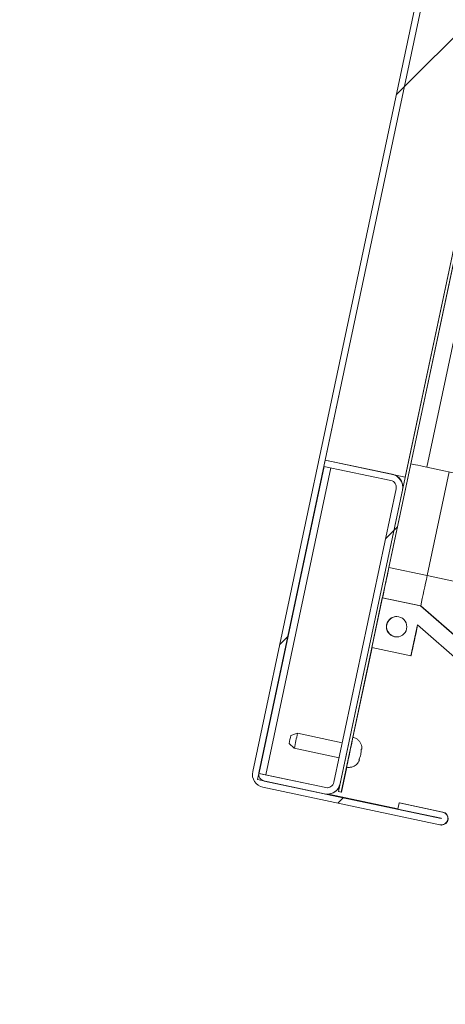
# Paper-space layout 'CAD _ 2' of a CAD drawing. Units: inches. Extents: x 0.1 to 10.8, y 0.2 to 11.8.
# Drawn here: x 2.1 to 2.5, y 1.5 to 2.3 of the extents above; entities that cross this region are included whole.
import ezdxf

# ---------------------------------------------------------------- set-up
doc = ezdxf.new("R2010")
doc.units = ezdxf.units.IN
doc.header["$MEASUREMENT"] = 0
doc.layers.add('FORMAT', color=7, linetype='Continuous')
doc.styles.add('SLDTEXTSTYLE2', font='GOTHIC.TTF', dxfattribs={"width": 0.913})
doc.dimstyles.new('SLDDIMSTYLE16', dxfattribs={"dimtxt": 0.083333, "dimasz": 0.13, "dimexe": 0, "dimexo": 0.0625, "dimgap": 0.020833, "dimtad": 0, "dimtih": 1, "dimtoh": 1, "dimlfac": 15, "dimrnd": 1e-09, "dimzin": 12, "dimdsep": 46, "dimtxsty": 'SLDTEXTSTYLE2', "dimsah": 1, "dimcen": 0.09, "dimadec": 0, "dimazin": 3, "dimtfac": 1, "dimtofl": 0, "dimtmove": 0, "dimatfit": 3, "dimfxl": 0, "dimfrac": 2, "dimtolj": 1, "dimtzin": 12, "dimarcsym": 0})

# ---------------------------------------------------------------- blocks, each defined once
blk = doc.blocks.new('*D65')
at = {"layer": 'FORMAT', "color": 8}
for p, q in [((2.81056, 4.29041), (1.95299, 4.29041)), ((2.07799, 4.29041), (2.07799, 2.95902)), ((2.07799, 1.04308), (2.07799, 2.82662)), ((2.49997, 1.04308), (1.95299, 1.04308))]:
    blk.add_line(p, q, dxfattribs=at)
for points in [[(2.07799, 4.29041), (2.05799, 4.16041), (2.09799, 4.16041)], [(2.07799, 1.04308), (2.09799, 1.17308), (2.05799, 1.17308)]]:
    blk.add_solid(points, dxfattribs=at)
at = {"layer": 'FORMAT', "color": 8, "attachment_point": 1, "style": 'SLDTEXTSTYLE2'}
for s, insert, char_height in [('48.71', (1.88848, 2.93306, 0.00026), 0.083333), ('"', (2.23308, 2.93306, 0.00026), 0.08333)]:
    blk.add_mtext(s, dxfattribs=dict(at, insert=insert, char_height=char_height))

psp = doc.layouts.new('CAD _ 2')

# ---------------------------------------------------------------- hatches: boundary and pattern name
at = {"linetype": 'Continuous', "lineweight": 0}
h = psp.add_hatch(dxfattribs=at)
h.set_pattern_fill('ANSI32', style=0)
edge = h.paths.add_edge_path(flags=0)
edge.add_line((2.4515, 1.65144), (2.41599, 1.65897))
edge.add_line((2.41599, 1.65897), (2.4149, 1.65385))
edge.add_line((2.4149, 1.65385), (2.45041, 1.64632))
edge.add_ellipse((2.45039, 1.64619), major_axis=(-0.000133, 0), ratio=1, start_angle=78, end_angle=258, ccw=False)
edge.add_line((2.45036, 1.64606), (2.30578, 1.67674))
edge.add_ellipse((2.30694, 1.68222), major_axis=(-0.0056, 0), ratio=1, start_angle=-12, end_angle=78, ccw=False)
edge.add_line((2.30146, 1.68339), (2.85283, 4.28098))
edge.add_ellipse((2.85831, 4.27982), major_axis=(0.0056, 0), ratio=1, start_angle=78, end_angle=168, ccw=False)
edge.add_line((2.85947, 4.28529), (3.02818, 4.24948))
edge.add_ellipse((3.02815, 4.24935), major_axis=(0.000133, 0), ratio=1, start_angle=-102, end_angle=78, ccw=False)
edge.add_line((3.02812, 4.24922), (2.99262, 4.25676))
edge.add_line((2.99262, 4.25676), (2.99153, 4.25164))
edge.add_line((2.99153, 4.25164), (3.02704, 4.2441))
edge.add_ellipse((3.02815, 4.24935), major_axis=(0.00537, 0), ratio=1, start_angle=258, end_angle=438)
edge.add_line((3.02927, 4.2546), (2.86056, 4.29041))
edge.add_ellipse((2.85831, 4.27982), major_axis=(0.01083, 0), ratio=1, start_angle=78, end_angle=168)
edge.add_line((2.84771, 4.28207), (2.29634, 1.68447))
edge.add_ellipse((2.30694, 1.68222), major_axis=(-0.01083, 0), ratio=1, start_angle=348, end_angle=438)
edge.add_line((2.30469, 1.67163), (2.44927, 1.64094))
edge.add_ellipse((2.45039, 1.64619), major_axis=(-0.00537, 0), ratio=1, start_angle=78, end_angle=258)
h = psp.add_hatch(dxfattribs=at)
h.set_pattern_fill('ANSI32', style=0)
h.paths.add_polyline_path([(2.36638, 1.66812), (2.36857, 1.66766), (2.92054, 4.26809), (2.91835, 4.26856)], flags=0)
h = psp.add_hatch(dxfattribs=at)
h.set_pattern_fill('ANSI32', style=0)
h.paths.add_polyline_path([(2.80155, 3.7183), (2.73633, 3.73214), (2.35567, 1.93876), (2.42088, 1.92492)], flags=0)
h = psp.add_hatch(dxfattribs=at)
h.set_pattern_fill('ANSI32', style=0)
edge = h.paths.add_edge_path(flags=0)
edge.add_line((2.30139, 1.68303), (2.3003, 1.67791))
edge.add_line((2.3003, 1.67791), (2.35492, 1.66631))
edge.add_ellipse((2.35717, 1.67691), major_axis=(-0.01083, 0), ratio=1, start_angle=78, end_angle=168)
edge.add_line((2.36776, 1.67466), (2.41863, 1.91432))
edge.add_ellipse((2.40804, 1.91657), major_axis=(-0.01083, 0), ratio=1, start_angle=168, end_angle=258)
edge.add_line((2.41029, 1.92717), (2.35567, 1.93876))
edge.add_line((2.35567, 1.93876), (2.35458, 1.93364))
edge.add_line((2.35458, 1.93364), (2.4092, 1.92205))
edge.add_ellipse((2.40804, 1.91657), major_axis=(-0.0056, 0), ratio=1, start_angle=168, end_angle=258, ccw=False)
edge.add_line((2.41351, 1.91541), (2.36264, 1.67575))
edge.add_ellipse((2.35717, 1.67691), major_axis=(-0.0056, 0), ratio=1, start_angle=78, end_angle=168, ccw=False)
edge.add_line((2.356, 1.67143), (2.30139, 1.68303))
h = psp.add_hatch(dxfattribs=at)
h.set_pattern_fill('ANSI32', style=0)
h.paths.add_polyline_path([(2.46777, 1.77219), (2.47651, 1.78226), (2.43342, 1.81969), (2.40224, 1.82631), (2.39366, 1.78588), (2.42561, 1.77909), (2.43094, 1.80418)], flags=0)
edge = h.paths.add_edge_path(flags=0)
edge.add_ellipse((2.41393, 1.8027), major_axis=(-0.00833, 0), ratio=1, start_angle=360, end_angle=360, ccw=False)
h = psp.add_hatch(dxfattribs=at)
h.set_pattern_fill('ANSI32', style=0)
edge = h.paths.add_edge_path(flags=0)
edge.add_line((2.49977, 1.80955), (2.49453, 1.80955))
edge.add_line((2.49453, 1.80955), (2.49459, 1.63038))
edge.add_ellipse((2.50542, 1.63038), major_axis=(-0.01083, 0), ratio=1, start_angle=360, end_angle=450)
edge.add_line((2.50542, 1.61955), (2.56909, 1.61957))
edge.add_ellipse((2.56909, 1.61397), major_axis=(0.0056, 0), ratio=1, start_angle=0, end_angle=90, ccw=False)
edge.add_line((2.57469, 1.61397), (2.57485, 1.05357))
edge.add_ellipse((2.56925, 1.05357), major_axis=(-0.0056, 0), ratio=1, start_angle=90, end_angle=180, ccw=False)
edge.add_line((2.56925, 1.04797), (2.35008, 1.04791))
edge.add_line((2.35008, 1.04791), (2.35009, 1.04267))
edge.add_line((2.35009, 1.04267), (2.56925, 1.04274))
edge.add_ellipse((2.56925, 1.05357), major_axis=(-0.01083, 0), ratio=1, start_angle=90, end_angle=180)
edge.add_line((2.58008, 1.05357), (2.57992, 1.61397))
edge.add_ellipse((2.56909, 1.61397), major_axis=(0.01083, 0), ratio=1, start_angle=360, end_angle=450)
edge.add_line((2.56909, 1.6248), (2.50542, 1.62478))
edge.add_ellipse((2.50542, 1.63038), major_axis=(-0.0056, 0), ratio=1, start_angle=0, end_angle=90, ccw=False)
edge.add_line((2.49982, 1.63038), (2.49977, 1.80955))

# ---------------------------------------------------------------- linework, layer by layer
at = {"color": 7, "linetype": 'Continuous', "lineweight": 15}
for p, q in [((2.84771, 4.28207), (2.29634, 1.68447)), ((2.85283, 4.28098), (2.30146, 1.68339)), ((2.36638, 1.66812), (2.91835, 4.26856)), ((2.36857, 1.66766), (2.92054, 4.26809)), ((2.73633, 3.73214), (2.35567, 1.93876)), ((2.80155, 3.7183), (2.42088, 1.92492)), ((2.67474, 3.10954), (2.42558, 1.93569)), ((2.68753, 3.10606), (2.43852, 1.93294)), ((2.35458, 1.93364), (2.35567, 1.93876)), ((2.35567, 1.93876), (2.42088, 1.92492)), ((2.41029, 1.92717), (2.35567, 1.93876)), ((2.35478, 1.9336), (2.30167, 1.68339)), ((2.30707, 1.68186), (2.36026, 1.93244)), ((2.4092, 1.92205), (2.35458, 1.93364)), ((2.42563, 1.93568), (2.40768, 1.85109)), ((2.55584, 1.90804), (2.43852, 1.93294)), ((2.45681, 1.92906), (2.43886, 1.84447)), ((2.36264, 1.67575), (2.41351, 1.91541)), ((2.36776, 1.67466), (2.41863, 1.91432)), ((2.40768, 1.85109), (2.43886, 1.84447)), ((2.43886, 1.84447), (2.4877, 1.83411)), ((2.39366, 1.78588), (2.40224, 1.82631)), ((2.43342, 1.81969), (2.40224, 1.82631)), ((2.40241, 1.82631), (2.40224, 1.82631)), ((2.40241, 1.82631), (2.43359, 1.81969)), ((2.47651, 1.78226), (2.43342, 1.81969)), ((2.43359, 1.81969), (2.43342, 1.81969)), ((2.43359, 1.81969), (2.47668, 1.78226)), ((2.43094, 1.80418), (2.42561, 1.77909)), ((2.43094, 1.80418), (2.46777, 1.77219)), ((2.37826, 1.71233), (2.39386, 1.78583)), ((2.39366, 1.78588), (2.42561, 1.77909)), ((2.42578, 1.77909), (2.42561, 1.77909)), ((2.33297, 1.71574), (2.32748, 1.71395)), ((2.36949, 1.70799), (2.33297, 1.71574)), ((2.32607, 1.70734), (2.33036, 1.70348)), ((2.33036, 1.70348), (2.36689, 1.69573)), ((2.36877, 1.66766), (2.37312, 1.68814)), ((2.3003, 1.67791), (2.30139, 1.68303)), ((2.30139, 1.68303), (2.356, 1.67143)), ((2.30167, 1.68339), (2.30146, 1.68339)), ((2.35621, 1.67143), (2.3016, 1.68302)), ((2.3003, 1.67791), (2.35492, 1.66631)), ((2.45036, 1.64606), (2.30578, 1.67674)), ((2.44927, 1.64094), (2.30469, 1.67163)), ((2.35587, 1.66616), (2.45046, 1.64608)), ((2.35621, 1.67143), (2.356, 1.67143)), ((2.35717, 1.66608), (2.35737, 1.66608)), ((2.35831, 1.66612), (2.41496, 1.6541)), ((2.36638, 1.66812), (2.36857, 1.66766)), ((2.36857, 1.66766), (2.36877, 1.66766)), ((2.4149, 1.65385), (2.41599, 1.65897)), ((2.41599, 1.65897), (2.4515, 1.65144)), ((2.41599, 1.65897), (2.41619, 1.65897)), ((2.41619, 1.65897), (2.4517, 1.65144)), ((2.4149, 1.65385), (2.45041, 1.64632)), ((2.4517, 1.65144), (2.4515, 1.65144)), ((2.45041, 1.64632), (2.45036, 1.64606)), ((2.45041, 1.64606), (2.45036, 1.64606)), ((2.45039, 1.64082), (2.45059, 1.64082))]:
    psp.add_line(p, q, dxfattribs=at)
at = {"color": 7, "linetype": 'Continuous', "lineweight": 15, "flags": 128}
for points in [[(2.43852, 1.93294), (2.436, 1.93348), (2.43357, 1.93399), (2.43133, 1.93447), (2.42937, 1.93488), (2.42776, 1.93522), (2.42656, 1.93548), (2.42583, 1.93564), (2.42558, 1.93569)], [(2.35737, 1.67131), (2.3573, 1.67131), (2.35621, 1.67143)]]:
    psp.add_lwpolyline(points, dxfattribs=at)
at = {"color": 7, "linetype": 'Continuous', "lineweight": 15}
psp.add_circle((2.41393, 1.8027), 0.00833, dxfattribs=at)
for centre, radius, start, end in [((2.40804, 1.91657), 0.0056, 348.01621, 78.01621), ((2.40804, 1.91657), 0.01083, 348.01621, 78.01621), ((2.40824, 1.91657), 0.01083, 359.02811, 72.94545), ((-19.9845, 6.5976), 22.88971, 347.968648, 348.032064), ((-19.95332, 6.59098), 22.88971, 347.968648, 348.032064), ((2.4141, 1.8027), 0.00833, 90.01621, 270.01621), ((-13.95413, 5.27869), 16.74958, 347.939976, 348.02726), ((7.13443, 0.69017), 4.91477, 167.97681, 168.05561), ((11.24461, -0.18226), 9.11152, 167.976804, 168.055617), ((19.65984, -1.96848), 17.66924, 167.975893, 168.056528), ((2.30694, 1.68222), 0.01083, 168.01621, 258.01621), ((2.30694, 1.68222), 0.0056, 168.01621, 258.01621), ((2.35717, 1.67691), 0.01083, 258.01621, 348.01621), ((2.35717, 1.67691), 0.0056, 258.01621, 348.01621), ((2.35737, 1.67691), 0.01083, 270.01621, 337.0042), ((2.45039, 1.64619), 0.00537, 258.01621, 78.01621), ((2.45059, 1.64619), 0.00537, 270.01621, 78.01621)]:
    psp.add_arc(centre, radius, start, end, dxfattribs=at)
for points, knots in [([(2.40765, 1.80792), (2.40806, 1.80839), (2.40895, 1.80941), (2.41085, 1.81047), (2.41265, 1.81098), (2.41377, 1.81102), (2.41409, 1.81103)], [0, 0, 0, 0, 0.251761, 0.545117, 0.868077, 1, 1, 1, 1]), ([(2.40597, 1.80453), (2.40597, 1.80453), (2.40597, 1.80453), (2.40598, 1.8046), (2.40602, 1.80475), (2.40609, 1.80501), (2.40625, 1.80555), (2.40665, 1.80649), (2.4071, 1.80738), (2.40757, 1.80784), (2.40765, 1.80792)], [0, 0, 0, 0, 0.1560972, 0.2479213, 0.2798855, 0.3191731, 0.4259769, 0.6128321, 0.9307067, 1, 1, 1, 1]), ([(2.38547, 1.70273), (2.38548, 1.70291), (2.38555, 1.70366), (2.38542, 1.7052), (2.38482, 1.70725), (2.3836, 1.70926), (2.38186, 1.71092), (2.38001, 1.71203), (2.37871, 1.71226), (2.37825, 1.71234)], [0, 0, 0, 0, 0.042386, 0.169886, 0.349435, 0.523153, 0.699977, 0.893247, 1, 1, 1, 1]), ([(2.38317, 1.69407), (2.3837, 1.69549), (2.38478, 1.69834), (2.38495, 1.70137), (2.38504, 1.70289)], [0, 0, 0, 0, 0.499647, 1, 1, 1, 1]), ([(2.38499, 1.70238), (2.38491, 1.70104), (2.38475, 1.69834), (2.3838, 1.69582), (2.38333, 1.69456)], [0, 0, 0, 0, 0.499577, 1, 1, 1, 1]), ([(2.38504, 1.70289), (2.38533, 1.70278), (2.38562, 1.70267), (2.38547, 1.70273), (2.38547, 1.70273)], [0, 0, 0, 0, 0.9967045, 1, 1, 1, 1]), ([(2.3731, 1.68814), (2.3732, 1.68811), (2.37414, 1.68778), (2.37598, 1.68787), (2.37825, 1.68839), (2.38007, 1.68935), (2.38145, 1.69049), (2.38245, 1.69167), (2.38311, 1.69279), (2.38347, 1.69357), (2.3836, 1.69397), (2.38362, 1.69404)], [0, 0, 0, 0, 0.0236075, 0.2275071, 0.4011635, 0.5537494, 0.6885252, 0.8057829, 0.9043631, 0.9821712, 1, 1, 1, 1]), ([(2.38363, 1.69404), (2.38363, 1.69404), (2.38379, 1.69403), (2.38348, 1.69405), (2.38317, 1.69406)], [0, 0, 0, 0, 0.0017991, 1, 1, 1, 1])]:
    psp.add_open_spline(points, degree=3, knots=knots, dxfattribs=at)

# ---------------------------------------------------------------- dimensions: what is measured, and where the dimension line sits
at = {"layer": 'FORMAT', "color": 8}
dim = psp.add_linear_dim(base=(2.07799, 1.04308), p1=(2.86056, 4.29041), p2=(2.54997, 1.04308), angle=90, text='<>"', dimstyle='SLDDIMSTYLE16', dxfattribs=at)
dim.commit()
dim.dimension.update_dxf_attribs({"geometry": '*D65', "text_midpoint": (2.07799, 2.89282), "dimtype": 160})

doc.saveas('drawing.dxf')
